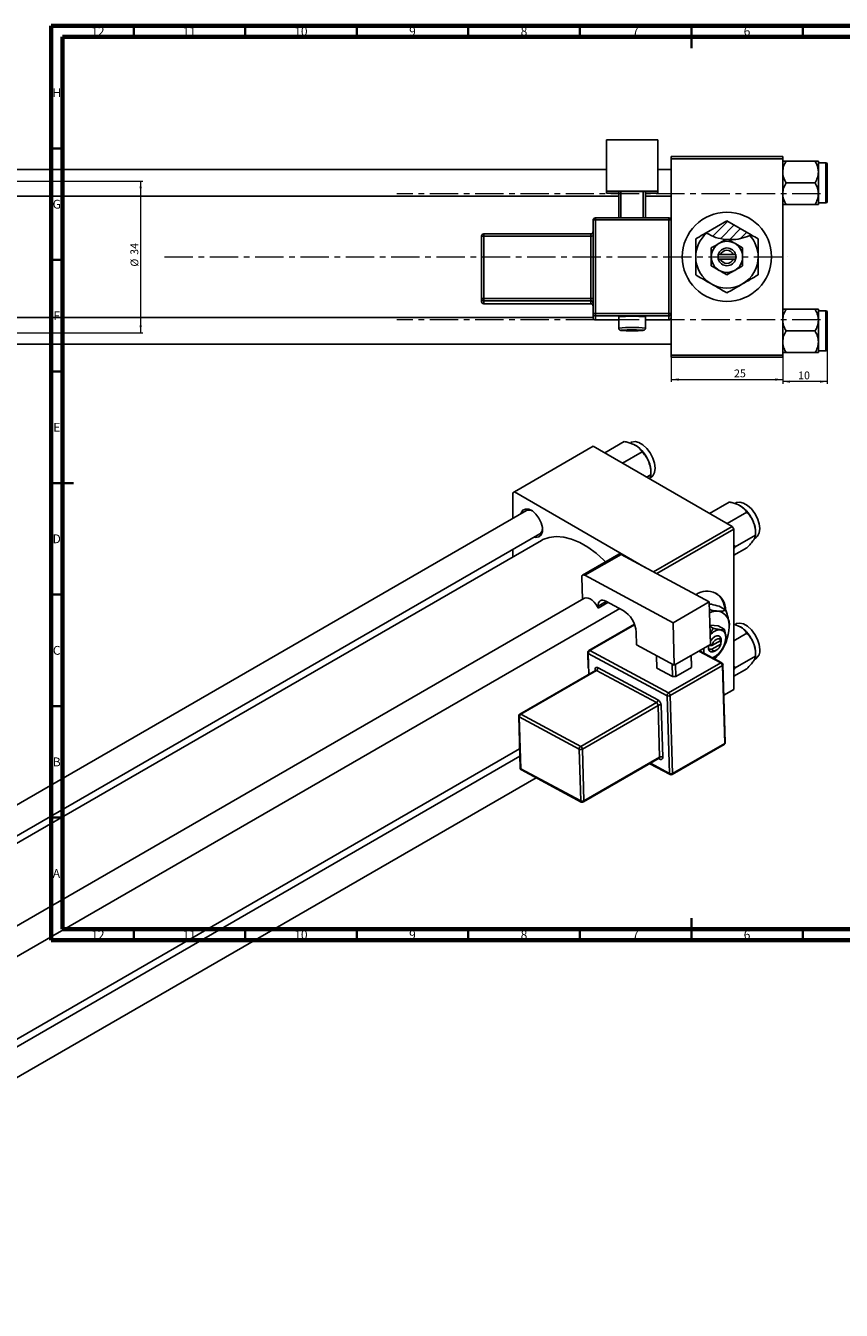
# Model space of a CAD drawing. Units: millimetres. Extents: x -513 to 631, y -212 to 415.
# Drawn here: x 4 to 369, y -161 to 415 of the extents above; entities that cross this region are included whole.
import ezdxf

# ---------------------------------------------------------------- set-up
doc = ezdxf.new("R2010")
doc.units = ezdxf.units.MM
doc.linetypes.add('CENTERX2', pattern=[20.32, 12.7, -2.54, 2.54, -2.54])
doc.styles.add('SLDTEXTSTYLE0', font='TXT', dxfattribs={"width": 0.75})
doc.dimstyles.new('SLDDIMSTYLE0', dxfattribs={"dimtxt": 3.5, "dimasz": 3.302, "dimexe": 0, "dimexo": 0.0625, "dimgap": 0.875, "dimtad": 1, "dimdec": 0, "dimlfac": 0.5, "dimrnd": 1e-09, "dimzin": 12, "dimdsep": 46, "dimtxsty": 'SLDTEXTSTYLE0', "dimsah": 1, "dimcen": 0.09, "dimadec": 0, "dimazin": 3, "dimtfac": 1, "dimtofl": 0, "dimtmove": 0, "dimatfit": 3, "dimfxl": 1, "dimfrac": 2, "dimtolj": 1, "dimtzin": 12, "dimarcsym": 0})
doc.dimstyles.new('SLDDIMSTYLE1', dxfattribs={"dimtxt": 3.5, "dimasz": 3.302, "dimexe": 0, "dimexo": 0.0625, "dimgap": 0.875, "dimtad": 1, "dimdec": 0, "dimlfac": 0.5, "dimrnd": 1e-09, "dimzin": 12, "dimdsep": 46, "dimtxsty": 'SLDTEXTSTYLE0', "dimsah": 1, "dimcen": 0.09, "dimadec": 0, "dimazin": 3, "dimtfac": 1, "dimtdec": 0, "dimtofl": 0, "dimtmove": 0, "dimatfit": 3, "dimfxl": 1, "dimfrac": 2, "dimtolj": 1, "dimtzin": 12, "dimarcsym": 0})
doc.dimstyles.new('SLDDIMSTYLE2', dxfattribs={"dimtxt": 3.5, "dimasz": 3.302, "dimexe": 0, "dimexo": 0.0625, "dimgap": 0.875, "dimtad": 1, "dimdec": 0, "dimlfac": 0.5, "dimrnd": 1e-09, "dimzin": 12, "dimdsep": 46, "dimtxsty": 'SLDTEXTSTYLE0', "dimsah": 1, "dimcen": 0.09, "dimadec": 0, "dimazin": 3, "dimtfac": 1, "dimtdec": 0, "dimtmove": 0, "dimatfit": 0, "dimfxl": 1, "dimfrac": 2, "dimtolj": 1, "dimtzin": 12, "dimarcsym": 0})

# ---------------------------------------------------------------- blocks, each defined once
blk = doc.blocks.new('_D')
at = {"color": 7, "linetype": 'Continuous', "lineweight": 0}
for p, q in [((292.94, 266.38), (292.94, 255.38)), ((342.94, 266.38), (342.94, 255.38)), ((292.94, 256.38), (342.94, 256.38))]:
    blk.add_line(p, q, dxfattribs=at)
at = {"color": 7, "linetype": 'Continuous', "lineweight": 18}
for points in [[(292.94, 256.38), (296.24, 255.87), (296.24, 256.89)], [(342.94, 256.38), (339.64, 256.89), (339.64, 255.87)]]:
    blk.add_solid(points, dxfattribs=at)
at = {"color": 7, "linetype": 'Continuous', "lineweight": 18, "insert": (321.11, 260.89), "char_height": 3.5, "attachment_point": 1, "style": 'SLDTEXTSTYLE0'}
blk.add_mtext('25', dxfattribs=at)
blk = doc.blocks.new('_D_1')
at = {"color": 7, "linetype": 'Continuous', "lineweight": 0}
for p, q in [((-462.06, 345.38), (56.1, 345.38)), ((55.1, 345.38), (55.1, 277.38)), ((-462.06, 277.38), (56.1, 277.38))]:
    blk.add_line(p, q, dxfattribs=at)
at = {"color": 7, "linetype": 'Continuous', "lineweight": 18}
for points in [[(55.1, 345.38), (54.59, 342.08), (55.6, 342.08)], [(55.1, 277.38), (55.6, 280.68), (54.59, 280.68)]]:
    blk.add_solid(points, dxfattribs=at)
at = {"color": 7, "linetype": 'Continuous', "lineweight": 18, "char_height": 3.5, "attachment_point": 1, "rotation": 90, "style": 'SLDTEXTSTYLE0'}
for s, insert in [('34', (50.53, 312.27)), ('%%c', (50.58, 307))]:
    blk.add_mtext(s, dxfattribs=dict(at, insert=insert))
blk = doc.blocks.new('_D_2')
at = {"color": 7, "linetype": 'Continuous', "lineweight": 0}
for p, q in [((362.94, 272.18), (362.94, 254.48)), ((342.94, 266.38), (342.94, 254.48)), ((362.94, 255.48), (342.94, 255.48))]:
    blk.add_line(p, q, dxfattribs=at)
at = {"color": 7, "linetype": 'Continuous', "lineweight": 18}
for points in [[(342.94, 255.48), (346.24, 254.97), (346.24, 255.99)], [(362.94, 255.48), (359.64, 255.99), (359.64, 254.97)]]:
    blk.add_solid(points, dxfattribs=at)
at = {"color": 7, "linetype": 'Continuous', "lineweight": 18, "insert": (349.86, 259.99), "char_height": 3.5, "attachment_point": 1, "style": 'SLDTEXTSTYLE0'}
blk.add_mtext('10', dxfattribs=at)

msp = doc.modelspace()

# ---------------------------------------------------------------- hatches: boundary and pattern name
at = {"linetype": 'Continuous', "lineweight": 18}
h = msp.add_hatch(dxfattribs=at)
h.set_pattern_fill('ANSI31', style=0)
edge = h.paths.add_edge_path(flags=0)
edge.add_line((317.94, 327.55), (308.63, 322.17))
edge.add_spline(control_points=[(308.63, 322.17), (314.08, 318.47), (322.31, 318.01), (328.87, 321.24)], knot_values=[0.296107, 0.296107, 0.296107, 0.296107, 0.435066, 0.435066, 0.435066, 0.435066], weights=[1, 1, 1, 1], degree=3, periodic=0)
edge.add_line((328.87, 321.24), (317.94, 327.55))

# ---------------------------------------------------------------- linework, layer by layer
at = {"color": 7, "linetype": 'Continuous', "lineweight": 70}
for p, q in [((15, 5), (15, 415)), ((15, 415), (589, 415)), ((20, 10), (20, 410)), ((20, 410), (584, 410)), ((584, 10), (20, 10)), ((589, 5), (15, 5))]:
    msp.add_line(p, q, dxfattribs=at)
at = {"color": 7, "linetype": 'Continuous', "lineweight": 35}
for p, q in [((52, 410), (52, 415)), ((102, 410), (102, 415)), ((152, 410), (152, 415)), ((202, 410), (202, 415)), ((252, 410), (252, 415)), ((302, 415), (302, 405)), ((302, 410), (302, 415)), ((352, 410), (352, 415)), ((20, 360), (15, 360)), ((20, 310), (15, 310)), ((20, 260), (15, 260)), ((15, 210), (25, 210)), ((20, 210), (15, 210)), ((20, 160), (15, 160)), ((20, 110), (15, 110)), ((20, 60), (15, 60)), ((302, 5), (302, 15)), ((52, 10), (52, 5)), ((102, 10), (102, 5)), ((152, 10), (152, 5)), ((202, 10), (202, 5)), ((252, 10), (252, 5)), ((302, 10), (302, 5)), ((352, 10), (352, 5))]:
    msp.add_line(p, q, dxfattribs=at)
at = {"color": 7, "linetype": 'Continuous', "lineweight": 25}
for p, q in [((263.94, 363.82), (286.94, 363.82)), ((263.94, 340.83), (263.94, 363.82)), ((286.94, 363.82), (286.94, 340.83)), ((292.94, 356.38), (342.94, 356.38)), ((292.94, 355.38), (292.94, 356.38)), ((292.94, 355.38), (292.94, 327.87)), ((342.94, 355.38), (292.94, 355.38)), ((342.94, 356.38), (342.94, 355.38)), ((342.94, 355.38), (342.94, 267.38)), ((344.44, 354.32), (357.43, 354.32)), ((358.94, 349.45), (358.94, 354.32)), ((362.34, 353.58), (358.94, 353.58)), ((362.94, 352.98), (362.94, 336.18)), ((263.94, 350.58), (-367.06, 350.58)), ((292.94, 350.58), (286.94, 350.58)), ((358.94, 339.71), (358.94, 349.45)), ((286.94, 340.83), (263.94, 340.83)), ((263.94, 339.98), (263.94, 340.83)), ((269.44, 339.98), (263.94, 339.98)), ((269.44, 340.58), (270.44, 340.62)), ((269.44, 328.87), (269.44, 340.58)), ((280.44, 340.62), (270.44, 340.62)), ((270.44, 340.62), (270.44, 328.87)), ((280.44, 340.62), (281.44, 340.58)), ((280.44, 328.87), (280.44, 340.62)), ((281.44, 340.58), (281.44, 328.87)), ((286.94, 339.98), (281.44, 339.98)), ((286.94, 339.98), (286.94, 340.83)), ((344.44, 344.58), (357.43, 344.58)), ((-367.06, 338.58), (269.44, 338.58)), ((281.44, 338.58), (292.94, 338.58)), ((344.44, 334.85), (357.43, 334.85)), ((358.94, 334.85), (358.94, 339.71)), ((358.94, 335.58), (362.34, 335.58)), ((291.94, 328.87), (258.94, 328.87)), ((257.94, 285.9), (257.94, 327.87)), ((258.94, 327.91), (258.94, 285.93)), ((291.94, 327.91), (258.94, 327.91)), ((291.94, 285.93), (291.94, 327.91)), ((292.94, 327.87), (292.94, 285.9)), ((308.63, 322.17), (317.94, 327.55)), ((317.94, 327.55), (328.87, 321.24)), ((207.94, 292.68), (207.94, 320.67)), ((256.94, 321.67), (208.94, 321.67)), ((208.94, 320.7), (208.94, 292.72)), ((256.94, 320.7), (208.94, 320.7)), ((256.94, 292.72), (256.94, 320.7)), ((308.63, 322.17), (308.85, 322.03)), ((328.19, 320.92), (328.87, 321.24)), ((313.94, 312.38), (313.94, 310.38)), ((314.06, 312.38), (313.94, 312.38)), ((315.11, 312.38), (314.06, 312.38)), ((320.77, 312.38), (315.11, 312.38)), ((321.81, 312.38), (320.77, 312.38)), ((321.94, 312.38), (321.81, 312.38)), ((321.94, 310.38), (321.94, 312.38)), ((313.94, 310.38), (314.06, 310.38)), ((314.06, 310.38), (315.11, 310.38)), ((315.11, 310.38), (320.77, 310.38)), ((320.77, 310.38), (321.81, 310.38)), ((321.81, 310.38), (321.94, 310.38)), ((207.94, 291.34), (207.94, 292.68)), ((208.94, 292.72), (256.94, 292.72)), ((208.94, 292.72), (208.94, 291.68)), ((256.94, 291.68), (208.94, 291.68)), ((208.94, 291.68), (208.94, 290.34)), ((208.94, 290.34), (256.94, 290.34)), ((208.94, 290.34), (256.94, 290.34)), ((256.94, 292.72), (256.94, 291.68)), ((256.94, 290.34), (256.94, 291.68)), ((256.94, 290.34), (256.94, 290.34)), ((257.94, 284.18), (-367.06, 284.18)), ((257.94, 284.13), (257.94, 285.9)), ((258.94, 285.93), (258.94, 284.9)), ((258.94, 285.93), (291.94, 285.93)), ((291.94, 284.9), (258.94, 284.9)), ((258.94, 284.9), (258.94, 283.13)), ((258.94, 283.13), (269.44, 283.13)), ((258.94, 283.13), (258.94, 283.13)), ((269.44, 284.44), (269.44, 279.44)), ((281.44, 279.44), (281.44, 284.44)), ((281.44, 283.13), (291.94, 283.13)), ((291.94, 285.93), (291.94, 284.9)), ((291.94, 283.13), (291.94, 284.9)), ((291.94, 283.13), (291.94, 283.13)), ((292.94, 285.9), (292.94, 284.33)), ((292.94, 284.33), (292.94, 267.38)), ((344.44, 287.92), (357.43, 287.92)), ((358.94, 283.05), (358.94, 287.92)), ((362.34, 287.18), (358.94, 287.18)), ((358.94, 273.31), (358.94, 283.05)), ((362.94, 286.58), (362.94, 278.18)), ((344.44, 278.18), (357.43, 278.18)), ((362.94, 278.18), (362.94, 269.78)), ((-367.06, 272.18), (292.94, 272.18)), ((358.94, 273.31), (358.94, 268.45)), ((292.94, 267.38), (342.94, 267.38)), ((292.94, 266.38), (292.94, 267.38)), ((342.94, 266.38), (292.94, 266.38)), ((342.94, 267.38), (342.94, 266.38)), ((344.44, 268.45), (357.43, 268.45)), ((358.94, 269.18), (362.34, 269.18)), ((258.02, 226.46), (222.67, 206.05)), ((258.02, 226.46), (320.25, 190.53)), ((263.15, 223.5), (271.93, 228.57)), ((271.09, 218.91), (279.88, 223.98)), ((281.95, 212.64), (283.86, 213.74)), ((283.86, 213.74), (283.86, 214.97)), ((283.35, 212.23), (283.88, 212.54)), ((222.67, 206.05), (221.96, 205.64)), ((221.96, 205.64), (221.96, 194.11)), ((222.67, 206.05), (281.33, 172.18)), ((228.01, 197.61), (-211.99, -56.4)), ((310.1, 196.39), (318.89, 201.47)), ((318.05, 191.81), (326.83, 196.88)), ((285.02, 170.2), (320.25, 190.53)), ((320.25, 190.53), (320.96, 189.31)), ((-222.04, -76.06), (234.01, 187.21)), ((320.96, 189.31), (286.49, 169.41)), ((320.96, 189.31), (320.96, 117.45)), ((321.62, 181.33), (330.81, 186.64)), ((330.3, 185.13), (330.83, 185.43)), ((330.81, 186.64), (330.81, 187.87)), ((234.78, 184.25), (-219.09, -77.76)), ((221.96, 180.26), (221.96, 176.85)), ((321.62, 181.33), (320.96, 182.1)), ((320.96, 180.63), (321.62, 181.33)), ((320.96, 177.59), (326.83, 180.98)), ((269.51, 178.08), (253.25, 168.7)), ((270.46, 178.01), (254.2, 168.62)), ((270.46, 178.01), (310.03, 156.78)), ((252.83, 167.72), (253.13, 157.9)), ((254.2, 168.62), (293.77, 147.39)), ((253.75, 158.26), (-187.09, -96.24)), ((260.2, 153.97), (264.6, 156.51)), ((263.58, 157.05), (271.36, 152.88)), ((293.77, 147.39), (310.03, 156.78)), ((310.03, 156.78), (310.61, 137.68)), ((-181.09, -106.63), (269.85, 153.69)), ((259.91, 154.5), (260.2, 153.97)), ((260.2, 153.97), (260.17, 154.8)), ((317.44, 153.03), (314.43, 154.77)), ((276.45, 146.7), (256.01, 134.9)), ((294.34, 128.29), (293.77, 147.39)), ((314.03, 145.99), (310.35, 146.32)), ((311.7, 144.91), (310.37, 145.68)), ((311.7, 144.91), (310.47, 142.18)), ((316.65, 144.47), (314.03, 145.99)), ((320.96, 146.72), (323.92, 145.57)), ((277.38, 137.39), (277.21, 143.21)), ((315.18, 139.43), (311.18, 137.12)), ((314.59, 139.1), (315.3, 138.69)), ((315.21, 140.27), (315.18, 139.43)), ((315.18, 137.8), (315.21, 138.63)), ((315.3, 140.32), (315.21, 140.27)), ((315.21, 138.63), (315.3, 138.69)), ((315.3, 138.69), (315.3, 140.32)), ((320.96, 139.27), (326.83, 142.66)), ((255.51, 134), (255.71, 127.12)), ((291.13, 114.67), (255.8, 133.63)), ((256.48, 134.86), (291.81, 115.91)), ((277.38, 137.39), (294.34, 128.29)), ((286.35, 132.58), (286.52, 127.02)), ((310.61, 137.68), (294.34, 128.29)), ((302.07, 127.34), (301.91, 132.66)), ((301.93, 132.68), (302.07, 128.13)), ((315.65, 129.43), (305.62, 134.81)), ((307.52, 135.01), (307.36, 133.87)), ((309.73, 137.11), (309.64, 137.05)), ((309.64, 137.05), (309.73, 137.11)), ((309.64, 137.05), (309.64, 135.42)), ((309.64, 135.42), (309.73, 135.47)), ((309.75, 137.19), (309.73, 137.11)), ((311.18, 137.12), (309.73, 137.11)), ((309.73, 135.47), (311.18, 135.49)), ((311.18, 135.49), (315.18, 137.8)), ((312.47, 134.6), (313.18, 135.01)), ((330.81, 132.42), (330.81, 133.65)), ((260.16, 127.2), (287.02, 112.79)), ((293.59, 123.23), (286.52, 127.02)), ((291.81, 115.91), (315.15, 129.38)), ((315.88, 128.17), (292.55, 114.7)), ((293.59, 123.23), (293.42, 128.79)), ((294.84, 128.58), (295, 123.26)), ((302.07, 127.34), (295, 123.26)), ((302.07, 128.13), (302.07, 127.34)), ((311.71, 131.71), (312.47, 132.16)), ((316.93, 93.29), (315.88, 128.17)), ((317.22, 93.7), (316.17, 128.58)), ((321.62, 127.12), (320.96, 127.89)), ((320.96, 126.42), (321.62, 127.12)), ((320.96, 123.37), (326.83, 126.76)), ((321.62, 127.12), (330.81, 132.42)), ((330.3, 130.91), (330.83, 131.21)), ((259.01, 126), (225.07, 106.4)), ((259.48, 125.96), (225.54, 106.37)), ((286.34, 111.55), (259.48, 125.96)), ((295, 123.26), (293.59, 123.23)), ((316.58, 114.93), (320.96, 117.45)), ((320.25, 117.05), (316.58, 114.93)), ((320.96, 117.45), (320.25, 117.05)), ((252.39, 91.96), (286.34, 111.55)), ((287.07, 110.34), (253.13, 90.75)), ((287.77, 87.09), (287.07, 110.34)), ((288.48, 110.37), (289.18, 87.12)), ((292.18, 79.79), (291.13, 114.67)), ((292.55, 114.7), (293.6, 79.82)), ((224.57, 105.51), (225.27, 82.25)), ((251.71, 90.72), (224.86, 105.13)), ((224.86, 105.13), (225.56, 81.87)), ((225.54, 106.37), (252.39, 91.96)), ((293.39, 79.33), (316.72, 92.8)), ((293.6, 79.82), (316.93, 93.29)), ((-181.09, -143.58), (225.01, 90.85)), ((225.11, 87.5), (-181.09, -146.99)), ((252.41, 67.47), (251.71, 90.72)), ((253.13, 90.75), (253.83, 67.5)), ((253.62, 67.01), (287.56, 86.6)), ((253.83, 67.5), (287.77, 87.09)), ((225.56, 81.87), (252.41, 67.47)), ((225.79, 81.4), (252.65, 67)), ((283.36, 84.18), (292.42, 79.32)), ((-181.09, -160.85), (232.4, 77.86))]:
    msp.add_line(p, q, dxfattribs=at)
at = {"color": 8, "linetype": 'Continuous', "lineweight": 25}
for p, q in [((362.34, 335.58), (362.34, 353.58)), ((258.94, 328.87), (258.94, 327.91)), ((291.94, 328.87), (291.94, 327.91)), ((208.94, 321.67), (208.94, 320.7)), ((256.94, 321.67), (256.94, 320.7)), ((208.94, 290.34), (208.94, 290.34)), ((258.94, 283.13), (269.44, 283.13)), ((281.44, 283.13), (291.94, 283.13)), ((362.34, 278.18), (362.34, 287.18)), ((362.34, 269.18), (362.34, 278.18)), ((263.84, 156.91), (260.17, 154.8)), ((276.54, 146.44), (256.48, 134.86)), ((255.8, 133.63), (256.08, 124.31)), ((315.15, 129.38), (305.34, 134.64)), ((258.81, 125.88), (258.8, 126.3)), ((287.82, 86.22), (287.34, 86.48)), ((283.67, 84.36), (292.18, 79.79))]:
    msp.add_line(p, q, dxfattribs=at)
at = {"color": 7, "linetype": 'CENTERX2', "lineweight": 18}
for p, q in [((359.94, 339.68), (169.94, 339.68)), ((65.79, 311.38), (345.27, 311.38)), ((359.94, 283.08), (169.94, 283.08))]:
    msp.add_line(p, q, dxfattribs=at)
at = {"color": 8, "linetype": 'Continuous', "lineweight": 25, "flags": 128}
msp.add_lwpolyline([(271, 278.53), (270.96, 278.52), (270.46, 278.46), (270.63, 278.4), (271.45, 278.34), (272.81, 278.29), (274.52, 278.27), (276.36, 278.27), (278.07, 278.29), (279.43, 278.34), (280.25, 278.4), (280.42, 278.46), (279.91, 278.52), (279.35, 278.55)], dxfattribs=at)
at = {"color": 7, "linetype": 'Continuous', "lineweight": 25, "flags": 128}
for points in [[(283.88, 212.54), (284.73, 213.27), (285.48, 214.74), (285.74, 216.66), (285.48, 218.88), (284.73, 221.21), (283.54, 223.48), (282.02, 225.49), (280.28, 227.08), (278.47, 228.13), (276.73, 228.54), (275.21, 228.29), (274.88, 228.13)], [(225.5, 196.16), (225.62, 196.56), (226.4, 197.77), (227.6, 198.35), (229.09, 198.25), (230.71, 197.46), (232.29, 196.09), (233.66, 194.27), (234.66, 192.21), (235.19, 190.13), (235.19, 188.24), (234.66, 186.77), (233.66, 185.86), (232.29, 185.62), (231.5, 185.77)], [(330.83, 185.43), (331.68, 186.16), (332.44, 187.63), (332.69, 189.55), (332.44, 191.77), (331.68, 194.11), (330.5, 196.38), (328.97, 198.39), (327.23, 199.98), (325.42, 201.02), (323.69, 201.44), (322.16, 201.19), (321.83, 201.02)], [(263.53, 174.63), (262.78, 175.38), (259.25, 178.56), (255.61, 181.24), (251.95, 183.36), (248.31, 184.88), (244.78, 185.77), (241.42, 186.03), (238.28, 185.64), (235.44, 184.61), (234.78, 184.25)], [(254.2, 168.62), (253.92, 168.74), (253.66, 168.79), (253.42, 168.77), (253.21, 168.67), (253.04, 168.52), (252.92, 168.3), (252.85, 168.03), (252.83, 167.72)], [(253.75, 158.26), (254.04, 158.39), (254.82, 158.54), (255.68, 158.42), (256.6, 158.04), (257.52, 157.43), (258.41, 156.61), (259.22, 155.62), (259.91, 154.5)], [(260.17, 154.8), (260.22, 155.57), (260.39, 156.24), (260.7, 156.78), (261.12, 157.18), (261.64, 157.41), (262.24, 157.46), (262.9, 157.34), (263.58, 157.05)], [(332.69, 135.34), (332.44, 137.55), (331.68, 139.89), (330.5, 142.16), (328.97, 144.17), (327.23, 145.76), (325.42, 146.81), (323.69, 147.22), (322.16, 146.97), (321.83, 146.8)], [(315.21, 140.27), (314.83, 141.03), (314.2, 141.45), (313.39, 141.49), (312.47, 141.14), (311.55, 140.43), (310.74, 139.45), (310.56, 139.18)], [(315.18, 139.43), (314.87, 139.92), (314.4, 140.17), (313.82, 140.17), (313.18, 139.91), (312.53, 139.43), (311.95, 138.76), (311.49, 137.96), (311.18, 137.12)], [(307.58, 135.94), (307.56, 135.78), (307.52, 135.01)], [(307.52, 135.01), (307.56, 134.29), (307.67, 133.71)], [(309.73, 135.47), (310.11, 134.71), (310.74, 134.29), (311.55, 134.25), (312.47, 134.6), (312.47, 134.6)], [(311.18, 135.49), (311.49, 135.01), (311.95, 134.76), (312.53, 134.76), (313.18, 135.01), (313.82, 135.5), (314.4, 136.17), (314.87, 136.96), (315.18, 137.8)], [(312.52, 131.11), (312.86, 131.46), (314.03, 132.79)], [(260.16, 127.2), (259.89, 127.31), (259.63, 127.36), (259.39, 127.34), (259.18, 127.25), (259.01, 127.09), (258.89, 126.87), (258.82, 126.6), (258.8, 126.3)], [(287.82, 86.22), (288.09, 86.1), (288.35, 86.05), (288.59, 86.08), (288.8, 86.17), (288.97, 86.33), (289.09, 86.54), (289.16, 86.81), (289.18, 87.12)]]:
    msp.add_lwpolyline(points, dxfattribs=at)
at = {"color": 7, "linetype": 'Continuous', "lineweight": 25}
msp.add_circle((317.94, 311.38), 20, dxfattribs=at)
for centre, radius, start, end in [((362.34, 352.98), 0.6, 0, 90), ((362.34, 336.18), 0.6, 270, 0), ((258.94, 327.87), 1, 89.98211, 179.9821), ((291.94, 327.87), 1, 0.0179, 90.01789), ((256.94, 322.67), 1, 270, 0), ((258.69, 320.81), 7.11, 87.98632, 96.06117), ((292.19, 320.81), 7.11, 83.93883, 92.01368), ((208.94, 320.67), 1, 89.98211, 179.9821), ((208.69, 313.6), 7.11, 87.98632, 96.06117), ((257.19, 327.8), 7.11, 267.98632, 276.06117), ((317.94, 311.38), 14, 130.49713, 180), ((317.94, 311.38), 7, 120, 180), ((317.94, 311.38), 7, 60, 120), ((317.94, 311.38), 7, 0, 60), ((317.94, 311.38), 14, 0, 42.9371), ((317.94, 311.38), 14, 180, 240), ((317.94, 311.38), 7, 180, 240), ((317.94, 311.38), 4, 14.47751, 165.52249), ((317.94, 311.38), 3, 19.47122, 160.52878), ((317.94, 311.38), 7, 300, 0), ((317.94, 311.38), 14, 300, 0), ((317.94, 311.38), 4, 194.47751, 345.52249), ((317.94, 311.38), 7, 240, 300), ((317.94, 311.38), 3, 199.47122, 340.52878), ((317.94, 311.38), 14, 240, 300), ((208.69, 285.62), 7.11, 87.98632, 96.06117), ((208.94, 292.68), 1, 180.0179, 270.01789), ((208.94, 291.34), 1, 180.0179, 270.01789), ((257.19, 299.82), 7.11, 267.98632, 276.06117), ((256.94, 290.68), 1, 0.0179, 90.01789), ((256.94, 289.34), 1, 0, 90), ((256.94, 289.34), 1, 0.0179, 90.01789), ((258.69, 278.83), 7.11, 87.98632, 96.06117), ((258.94, 285.9), 1, 180.0179, 270.01789), ((258.94, 284.13), 1, 180.0179, 270.01789), ((275.44, 226.06), 58.68, 84.13164, 95.86836), ((292.19, 278.83), 7.11, 83.93883, 92.01368), ((291.94, 285.9), 1, 269.98211, 359.9821), ((291.94, 284.13), 1, 269.98211, 359.9821), ((362.34, 286.58), 0.6, 0, 90), ((274.91, 199.79), 78.84, 89.6156, 92.83822), ((275.84, 187.41), 91.21, 87.79807, 90.25332), ((362.34, 269.78), 0.6, 270, 0), ((268.92, 214.31), 14.94, 20.22711, 57.36203), ((271.19, 214.73), 12.67, 1.10815, 22.02116), ((229.23, 194.92), 2.95, 60.65935, 114.30774), ((315.87, 187.21), 14.94, 20.22711, 57.36203), ((318.14, 187.62), 12.67, 1.10815, 22.02116), ((232.51, 189.5), 2.73, 303.35536, 1.66679), ((269.92, 177.2), 0.971, 56.33762, 115.09108), ((308.95, 153.11), 8.39, 359.91053, 125.19503), ((307.69, 152.93), 9.38, 0.90679, 55.57427), ((264.96, 142.4), 12.28, 3.75141, 58.58765), ((313.62, 144.54), 8.06, 87.1068, 115.23396), ((312.9, 146.53), 6.16, 350.74812, 79.45322), ((315.25, 138.16), 6.09, 92.86713, 141.53443), ((297.51, 146.53), 21.49, 320.22793, 357.36071), ((314.38, 141.22), 3.08, 350.74812, 79.45322), ((315.87, 132.99), 14.94, 20.22711, 57.36203), ((306.69, 141.22), 10.74, 320.22793, 357.36071), ((256.51, 134.03), 1, 119.99731, 181.72335), ((257.29, 133.61), 1.49, 122.86501, 179.45247), ((308.59, 139.07), 7.92, 291.11299, 323.38302), ((318.14, 133.4), 12.67, 1.10815, 22.02116), ((328.27, 134.85), 4.45, 305.11209, 6.20009), ((258.67, 127.21), 1.49, 302.86501, 359.45247), ((314.35, 128.07), 1.53, 3.75141, 58.58765), ((315.17, 128.55), 1, 1.72335, 61.78832), ((292.62, 114.66), 1.49, 122.86501, 179.45247), ((291.01, 114.6), 1.53, 3.75141, 58.58765), ((285.53, 112.81), 1.49, 302.86501, 359.45247), ((285.54, 110.24), 1.53, 3.75141, 58.58765), ((285.42, 110.17), 3.07, 3.75141, 58.58765), ((287.8, 108.94), 1.59, 64.71441, 117.64456), ((291.81, 116.1), 1.59, 244.71441, 297.64456), ((225.57, 105.54), 1, 119.99731, 181.72335), ((226.35, 105.11), 1.49, 122.86501, 179.45247), ((316.22, 93.67), 1, 299.99731, 1.72335), ((253.2, 90.71), 1.49, 122.86501, 179.45247), ((252.39, 92.16), 1.59, 244.71441, 297.64456), ((251.59, 90.65), 1.53, 3.75141, 58.58765), ((288.5, 85.69), 1.59, 64.71441, 117.64456), ((226.27, 82.28), 1, 181.72335, 241.78832), ((292.86, 81.23), 1.59, 244.71441, 297.64456), ((292.89, 80.2), 1, 241.78832, 299.99731), ((253.09, 68.9), 1.59, 244.71441, 297.64456), ((253.12, 67.88), 1, 241.78832, 299.99731)]:
    msp.add_arc(centre, radius, start, end, dxfattribs=at)
at = {"color": 8, "linetype": 'Continuous', "lineweight": 25}
for centre, radius, start, end in [((273.98, 235.99), 43.69, 88.08297, 95.9623), ((277.13, 242.6), 37.09, 83.33452, 92.61804), ((255.98, 134.07), 0.477, 187.63843, 247.79732), ((256.21, 134.46), 0.485, 56.33762, 115.09108), ((315.44, 128.96), 0.511, 66.53905, 125.10557), ((315.71, 128.61), 0.469, 291.98958, 356.82046), ((258.56, 125.79), 0.559, 25.4143, 64.98529), ((259.21, 125.56), 0.485, 56.33762, 115.09108), ((225.04, 105.57), 0.477, 187.63843, 247.79732), ((225.27, 105.96), 0.485, 56.33762, 115.09108), ((316.44, 93.21), 0.496, 304.76784, 9.23084), ((316.75, 93.73), 0.469, 291.98958, 356.82046), ((287.28, 87.01), 0.496, 304.76784, 9.23084), ((287.25, 86.24), 0.565, 357.4397, 44.86186), ((225.74, 82.32), 0.477, 187.63843, 247.79732), ((226.06, 81.83), 0.506, 174.90489, 237.81259), ((292.69, 79.75), 0.506, 174.90489, 237.81259), ((293.11, 79.74), 0.496, 304.76784, 9.23084), ((252.92, 67.42), 0.506, 174.90489, 237.81259), ((253.34, 67.42), 0.496, 304.76784, 9.23084)]:
    msp.add_arc(centre, radius, start, end, dxfattribs=at)
at = {"color": 7, "linetype": 'Continuous', "lineweight": 25}
for points, knots in [([(342.94, 349.45), (343.02, 350.3), (343.2, 352), (344.03, 353.55), (344.44, 354.32)], [0, 0, 0, 0, 0.503995, 1, 1, 1, 1]), ([(344.44, 354.32), (344.18, 354.32), (343.33, 354.32), (343.1, 354.32), (342.94, 354.32)], [0, 0, 0, 0, 0.310198, 1, 1, 1, 1]), ([(357.43, 354.32), (357.78, 353.65), (358.5, 352.29), (358.91, 350.61), (358.93, 349.65), (358.94, 349.45)], [0, 0, 0, 0, 0.4323818, 0.879547, 1, 1, 1, 1]), ([(358.94, 354.32), (358.94, 354.32), (358.93, 354.32), (358.44, 354.32), (357.63, 354.32), (357.43, 354.32)], [0, 0, 0, 0, 0.033536, 0.759441, 1, 1, 1, 1]), ([(344.44, 344.58), (344.09, 345.25), (343.38, 346.6), (342.97, 348.28), (342.94, 349.24), (342.94, 349.45)], [0, 0, 0, 0, 0.432382, 0.879547, 1, 1, 1, 1]), ([(358.94, 349.45), (358.85, 348.59), (358.68, 346.89), (357.84, 345.35), (357.43, 344.58)], [0, 0, 0, 0, 0.503995, 1, 1, 1, 1]), ([(342.94, 339.71), (343.02, 340.57), (343.2, 342.27), (344.03, 343.81), (344.44, 344.58)], [0, 0, 0, 0, 0.503995, 1, 1, 1, 1]), ([(357.43, 344.58), (357.78, 343.91), (358.5, 342.56), (358.91, 340.88), (358.93, 339.92), (358.94, 339.71)], [0, 0, 0, 0, 0.432382, 0.879547, 1, 1, 1, 1]), ([(344.44, 334.85), (344.09, 335.51), (343.38, 336.87), (342.97, 338.55), (342.94, 339.51), (342.94, 339.71)], [0, 0, 0, 0, 0.432382, 0.879547, 1, 1, 1, 1]), ([(342.94, 334.85), (342.94, 334.85), (342.95, 334.85), (343.43, 334.85), (344.24, 334.85), (344.44, 334.85)], [0, 0, 0, 0, 0.033536, 0.759441, 1, 1, 1, 1]), ([(358.94, 339.71), (358.85, 338.86), (358.68, 337.16), (357.84, 335.61), (357.43, 334.85)], [0, 0, 0, 0, 0.503995, 1, 1, 1, 1]), ([(357.43, 334.85), (357.7, 334.85), (358.54, 334.85), (358.78, 334.85), (358.94, 334.85)], [0, 0, 0, 0, 0.310198, 1, 1, 1, 1]), ([(308.63, 322.17), (308.18, 321.91), (306.56, 320.98), (305.04, 320.1), (303.94, 319.46)], [0, 0, 0, 0, 0.274069, 1, 1, 1, 1]), ([(303.94, 319.46), (303.94, 318.95), (303.94, 316.75), (303.94, 313.99), (303.94, 311.75), (303.94, 311.38)], [0, 0, 0, 0, 0.20206, 0.869476, 1, 1, 1, 1]), ([(308.85, 322.03), (310.16, 321.3), (312.85, 319.82), (315.88, 319.39), (317.43, 319.17)], [0, 0, 0, 0, 0.490564, 1, 1, 1, 1]), ([(314.44, 317.44), (313.82, 317.09), (312.6, 316.38), (311.49, 315.74), (310.94, 315.42)], [0, 0, 0, 0, 0.50399, 1, 1, 1, 1]), ([(317.43, 319.17), (316.59, 318.69), (315.61, 318.12), (314.58, 317.53), (314.44, 317.44)], [0, 0, 0, 0, 0.8572258, 1, 1, 1, 1]), ([(317.43, 319.17), (317.71, 319.15), (318.09, 319.12), (318.47, 319.1), (318.57, 319.1)], [0, 0, 0, 0, 0.734172, 1, 1, 1, 1]), ([(318.57, 319.1), (318.98, 319.09), (320.82, 319.05), (324.12, 319.4), (326.83, 320.41), (328.19, 320.92)], [0, 0, 0, 0, 0.123024, 0.559801, 1, 1, 1, 1]), ([(321.44, 317.44), (320.82, 317.8), (319.83, 318.37), (318.92, 318.9), (318.57, 319.1)], [0, 0, 0, 0, 0.623744, 1, 1, 1, 1]), ([(324.94, 315.42), (323.94, 316), (322.8, 316.66), (321.58, 317.36), (321.44, 317.44)], [0, 0, 0, 0, 0.879032, 1, 1, 1, 1]), ([(331.94, 319.46), (330.98, 320.02), (329.97, 320.6), (328.92, 321.21), (328.87, 321.24)], [0, 0, 0, 0, 0.951828, 1, 1, 1, 1]), ([(331.94, 311.38), (331.94, 312.92), (331.94, 315.74), (331.94, 318.3), (331.94, 319.46)], [0, 0, 0, 0, 0.544477, 1, 1, 1, 1]), ([(303.94, 311.38), (303.94, 309.85), (303.94, 307.02), (303.94, 304.46), (303.94, 303.3)], [0, 0, 0, 0, 0.544477, 1, 1, 1, 1]), ([(310.94, 315.42), (310.94, 315.22), (310.94, 314.17), (310.94, 312.8), (310.94, 311.62), (310.94, 311.38)], [0, 0, 0, 0, 0.160263, 0.830149, 1, 1, 1, 1]), ([(310.94, 311.38), (310.94, 310.66), (310.94, 309.25), (310.94, 307.97), (310.94, 307.34)], [0, 0, 0, 0, 0.508862, 1, 1, 1, 1]), ([(324.94, 311.38), (324.94, 312.1), (324.94, 313.51), (324.94, 314.79), (324.94, 315.42)], [0, 0, 0, 0, 0.508862, 1, 1, 1, 1]), ([(324.94, 307.34), (324.94, 307.54), (324.94, 308.59), (324.94, 309.96), (324.94, 311.14), (324.94, 311.38)], [0, 0, 0, 0, 0.160263, 0.830149, 1, 1, 1, 1]), ([(331.94, 303.3), (331.94, 303.81), (331.94, 306.01), (331.94, 308.78), (331.94, 311.01), (331.94, 311.38)], [0, 0, 0, 0, 0.20206, 0.869476, 1, 1, 1, 1]), ([(310.94, 307.34), (311.94, 306.76), (313.08, 306.1), (314.29, 305.4), (314.44, 305.32)], [0, 0, 0, 0, 0.879032, 1, 1, 1, 1]), ([(314.44, 305.32), (315.05, 304.96), (316.27, 304.26), (317.39, 303.62), (317.94, 303.3)], [0, 0, 0, 0, 0.50399, 1, 1, 1, 1]), ([(317.94, 303.3), (318.94, 303.88), (320.08, 304.53), (321.29, 305.23), (321.44, 305.32)], [0, 0, 0, 0, 0.879032, 1, 1, 1, 1]), ([(321.44, 305.32), (322.05, 305.67), (323.27, 306.38), (324.39, 307.02), (324.94, 307.34)], [0, 0, 0, 0, 0.50399, 1, 1, 1, 1]), ([(303.94, 303.3), (304.9, 302.74), (306.85, 301.62), (309.26, 300.22), (310.64, 299.43), (310.94, 299.26)], [0, 0, 0, 0, 0.432384, 0.879551, 1, 1, 1, 1]), ([(324.94, 299.26), (326.17, 299.97), (328.61, 301.38), (330.83, 302.66), (331.94, 303.3)], [0, 0, 0, 0, 0.503998, 1, 1, 1, 1]), ([(310.94, 299.26), (312.17, 298.55), (314.61, 297.13), (316.83, 295.85), (317.94, 295.22)], [0, 0, 0, 0, 0.503998, 1, 1, 1, 1]), ([(317.94, 295.22), (318.9, 295.77), (320.85, 296.89), (323.26, 298.29), (324.64, 299.09), (324.94, 299.26)], [0, 0, 0, 0, 0.432384, 0.879551, 1, 1, 1, 1]), ([(342.94, 283.05), (343.02, 283.9), (343.2, 285.6), (344.03, 287.15), (344.44, 287.92)], [0, 0, 0, 0, 0.503995, 1, 1, 1, 1]), ([(344.44, 287.92), (344.18, 287.92), (343.33, 287.92), (343.1, 287.92), (342.94, 287.92)], [0, 0, 0, 0, 0.310198, 1, 1, 1, 1]), ([(344.44, 278.18), (344.09, 278.85), (343.38, 280.2), (342.97, 281.88), (342.94, 282.84), (342.94, 283.05)], [0, 0, 0, 0, 0.432382, 0.879547, 1, 1, 1, 1]), ([(357.43, 287.92), (357.78, 287.25), (358.5, 285.89), (358.91, 284.21), (358.93, 283.25), (358.94, 283.05)], [0, 0, 0, 0, 0.432382, 0.879547, 1, 1, 1, 1]), ([(358.94, 287.92), (358.94, 287.92), (358.93, 287.92), (358.44, 287.92), (357.63, 287.92), (357.43, 287.92)], [0, 0, 0, 0, 0.033536, 0.759441, 1, 1, 1, 1]), ([(358.94, 283.05), (358.85, 282.19), (358.68, 280.49), (357.84, 278.95), (357.43, 278.18)], [0, 0, 0, 0, 0.503995, 1, 1, 1, 1]), ([(269.45, 279.45), (269.45, 279.41), (269.43, 279.25), (269.53, 279), (269.69, 278.76), (269.88, 278.6), (270.04, 278.51), (270.18, 278.46), (270.33, 278.43), (270.62, 278.38), (271.25, 278.34), (272.4, 278.3), (273.32, 278.29), (273.67, 278.28)], [0, 0, 0, 0, 0.017596, 0.068903, 0.110388, 0.146331, 0.177942, 0.207812, 0.246759, 0.327807, 0.585809, 0.838733, 1, 1, 1, 1]), ([(273.67, 278.28), (273.84, 278.28), (274.51, 278.27), (275.87, 278.26), (277.51, 278.28), (278.94, 278.31), (280.04, 278.37), (280.39, 278.39), (280.76, 278.48), (280.97, 278.58), (281.21, 278.77), (281.37, 279.06), (281.46, 279.31), (281.43, 279.44), (281.43, 279.45)], [0, 0, 0, 0, 0.051973, 0.209176, 0.366256, 0.523569, 0.68185, 0.845825, 0.873961, 0.901616, 0.929822, 0.962285, 0.997196, 1, 1, 1, 1]), ([(342.94, 273.31), (343.02, 274.17), (343.2, 275.87), (344.03, 277.41), (344.44, 278.18)], [0, 0, 0, 0, 0.503995, 1, 1, 1, 1]), ([(357.43, 278.18), (357.78, 277.51), (358.5, 276.16), (358.91, 274.48), (358.93, 273.52), (358.94, 273.31)], [0, 0, 0, 0, 0.432382, 0.879547, 1, 1, 1, 1]), ([(344.44, 268.45), (344.09, 269.11), (343.38, 270.47), (342.97, 272.15), (342.94, 273.11), (342.94, 273.31)], [0, 0, 0, 0, 0.432382, 0.879547, 1, 1, 1, 1]), ([(358.94, 273.31), (358.85, 272.46), (358.68, 270.76), (357.84, 269.21), (357.43, 268.45)], [0, 0, 0, 0, 0.503995, 1, 1, 1, 1]), ([(342.94, 268.45), (342.94, 268.45), (342.95, 268.45), (343.43, 268.45), (344.24, 268.45), (344.44, 268.45)], [0, 0, 0, 0, 0.033536, 0.759441, 1, 1, 1, 1]), ([(357.43, 268.45), (357.7, 268.45), (358.54, 268.45), (358.78, 268.45), (358.94, 268.45)], [0, 0, 0, 0, 0.310198, 1, 1, 1, 1]), ([(271.93, 228.57), (272.51, 228.46), (274.36, 228.08), (275.9, 227.38), (276.97, 226.89)], [0, 0, 0, 0, 0.310198, 1, 1, 1, 1]), ([(276.97, 226.89), (277.02, 226.87), (278.06, 226.26), (279.1, 225.26), (279.73, 224.24), (279.88, 223.98)], [0, 0, 0, 0, 0.033536, 0.759441, 1, 1, 1, 1]), ([(279.88, 223.98), (280.4, 223.43), (281.46, 222.29), (282.44, 220.69), (282.85, 219.69), (282.93, 219.48)], [0, 0, 0, 0, 0.4323818, 0.879547, 1, 1, 1, 1]), ([(282.93, 219.48), (283.22, 218.54), (283.79, 216.68), (283.84, 214.72), (283.86, 213.74)], [0, 0, 0, 0, 0.5039946, 1, 1, 1, 1]), ([(283.86, 213.74), (283.84, 213.5), (283.81, 213.03), (283.4, 212.29), (283.19, 211.93)], [0, 0, 0, 0, 0.5041417, 1, 1, 1, 1]), ([(318.89, 201.47), (319.46, 201.35), (321.31, 200.98), (322.86, 200.27), (323.92, 199.79)], [0, 0, 0, 0, 0.310198, 1, 1, 1, 1]), ([(323.92, 199.79), (323.97, 199.76), (325.01, 199.15), (326.05, 198.16), (326.68, 197.13), (326.83, 196.88)], [0, 0, 0, 0, 0.033536, 0.759441, 1, 1, 1, 1]), ([(326.83, 196.88), (327.35, 196.32), (328.41, 195.19), (329.39, 193.59), (329.8, 192.58), (329.89, 192.37)], [0, 0, 0, 0, 0.4323818, 0.879547, 1, 1, 1, 1]), ([(329.89, 192.37), (330.17, 191.44), (330.75, 189.58), (330.79, 187.61), (330.81, 186.64)], [0, 0, 0, 0, 0.5039946, 1, 1, 1, 1]), ([(329.89, 184.42), (329.47, 183.89), (328.66, 182.83), (327.44, 181.6), (326.83, 180.98)], [0, 0, 0, 0, 0.5039946, 1, 1, 1, 1]), ([(330.81, 186.64), (330.78, 186.39), (330.74, 185.9), (330.34, 185.09), (329.97, 184.54), (329.89, 184.42)], [0, 0, 0, 0, 0.432382, 0.879547, 1, 1, 1, 1]), ([(310.06, 155.76), (310.35, 155.72), (311.61, 155.53), (313.2, 155.1), (314.43, 154.77)], [0, 0, 0, 0, 0.231106, 1, 1, 1, 1]), ([(314.03, 152.59), (313.09, 152.7), (311.93, 152.84), (310.43, 153.21), (310.14, 153.28)], [0, 0, 0, 0, 0.800614, 1, 1, 1, 1]), ([(317.44, 153.03), (317.12, 152.88), (316.47, 152.59), (315.18, 152.5), (314.23, 152.57), (314.03, 152.59)], [0, 0, 0, 0, 0.4323838, 0.8795513, 1, 1, 1, 1]), ([(318.98, 145.54), (318.87, 146.86), (318.68, 149.27), (317.83, 151.85), (317.44, 153.03)], [0, 0, 0, 0, 0.544477, 1, 1, 1, 1]), ([(314.94, 144.25), (314.46, 144.31), (313.51, 144.44), (312.3, 144.76), (311.7, 144.91)], [0, 0, 0, 0, 0.50399, 1, 1, 1, 1]), ([(316.65, 144.47), (316.29, 144.33), (315.88, 144.18), (315.05, 144.24), (314.94, 144.25)], [0, 0, 0, 0, 0.879032, 1, 1, 1, 1]), ([(317.42, 140.73), (317.37, 141.34), (317.29, 142.54), (316.86, 143.84), (316.65, 144.47)], [0, 0, 0, 0, 0.508862, 1, 1, 1, 1]), ([(323.92, 145.57), (323.97, 145.54), (325.01, 144.93), (326.05, 143.94), (326.68, 142.92), (326.83, 142.66)], [0, 0, 0, 0, 0.033536, 0.759441, 1, 1, 1, 1]), ([(326.83, 142.66), (327.35, 142.1), (328.41, 140.97), (329.39, 139.37), (329.8, 138.37), (329.89, 138.15)], [0, 0, 0, 0, 0.4323818, 0.879547, 1, 1, 1, 1]), ([(307.44, 135.86), (307.46, 135.77), (307.53, 135.48), (307.52, 135.21), (307.52, 135.01)], [0, 0, 0, 0, 0.276529, 1, 1, 1, 1]), ([(329.89, 138.15), (330.17, 137.22), (330.75, 135.36), (330.79, 133.39), (330.81, 132.42)], [0, 0, 0, 0, 0.503995, 1, 1, 1, 1]), ([(329.89, 130.21), (329.47, 129.67), (328.66, 128.62), (327.44, 127.38), (326.83, 126.76)], [0, 0, 0, 0, 0.503995, 1, 1, 1, 1]), ([(330.81, 132.42), (330.78, 132.17), (330.74, 131.68), (330.34, 130.87), (329.97, 130.32), (329.89, 130.21)], [0, 0, 0, 0, 0.432382, 0.879547, 1, 1, 1, 1]), ([(259.11, 126.09), (259.11, 126.09), (259.11, 126.11), (259.08, 126.03), (259.02, 126.01), (259.01, 126.01)], [0, 0, 0, 0, 0.1193784, 0.7348869, 1, 1, 1, 1]), ([(287.56, 86.59), (287.61, 86.62), (287.69, 86.65), (287.68, 86.65), (287.68, 86.65)], [0, 0, 0, 0, 0.69427, 1, 1, 1, 1])]:
    msp.add_open_spline(points, degree=3, knots=knots, dxfattribs=at)

# ---------------------------------------------------------------- texts
at = {"color": 7, "linetype": 'Continuous', "lineweight": 0, "attachment_point": 2, "style": 'SLDTEXTSTYLE0'}
for s, insert, char_height in [('12', (35.92, 414.47), 3.969), ('11', (76.92, 414.47), 3.969), ('10', (126.92, 414.47), 3.969), ('9', (176.96, 414.47), 3.97), ('8', (226.96, 414.47), 3.97), ('7', (276.96, 414.47), 3.97), ('6', (326.96, 414.47), 3.97), ('H', (17.49, 386.97), 3.97), ('G', (17.49, 336.97), 3.97), ('F', (17.46, 286.97), 3.97), ('E', (17.51, 236.97), 3.97), ('D', (17.45, 186.97), 3.97), ('C', (17.46, 136.97), 3.97), ('B', (17.47, 86.97), 3.97), ('A', (17.34, 36.97), 3.97), ('12', (35.92, 9.47), 3.969), ('11', (76.92, 9.47), 3.969), ('10', (126.92, 9.47), 3.969), ('9', (176.96, 9.47), 3.97), ('8', (226.96, 9.47), 3.97), ('7', (276.96, 9.47), 3.97), ('6', (326.96, 9.47), 3.97)]:
    msp.add_mtext(s, dxfattribs=dict(at, insert=insert, char_height=char_height))

# ---------------------------------------------------------------- dimensions: what is measured, and where the dimension line sits
at = {"color": 7, "linetype": 'Continuous', "lineweight": 18}
dim = msp.add_linear_dim(base=(55.1, 277.38), p1=(-463.06, 345.38), p2=(-463.06, 277.38), angle=90, text='%%c<>', dimstyle='SLDDIMSTYLE1', dxfattribs=at)
dim.commit()
dim.dimension.update_dxf_attribs({"geometry": '_D_1', "text_midpoint": (55.1, 312.22), "dimtype": 160})
for base, p1, dimstyle, picture, middle in [((342.94, 255.48), (362.94, 273.18), 'SLDDIMSTYLE2', '_D_2', (352.45, 255.48)), ((342.94, 256.38), (292.94, 267.38), 'SLDDIMSTYLE0', '_D', (323.7, 256.38))]:
    dim = msp.add_linear_dim(base=base, p1=p1, p2=(342.94, 267.38), dimstyle=dimstyle, dxfattribs=at)
    dim.commit()
    dim.dimension.update_dxf_attribs({"geometry": picture, "text_midpoint": middle, "dimtype": 160})

doc.saveas('drawing.dxf')
